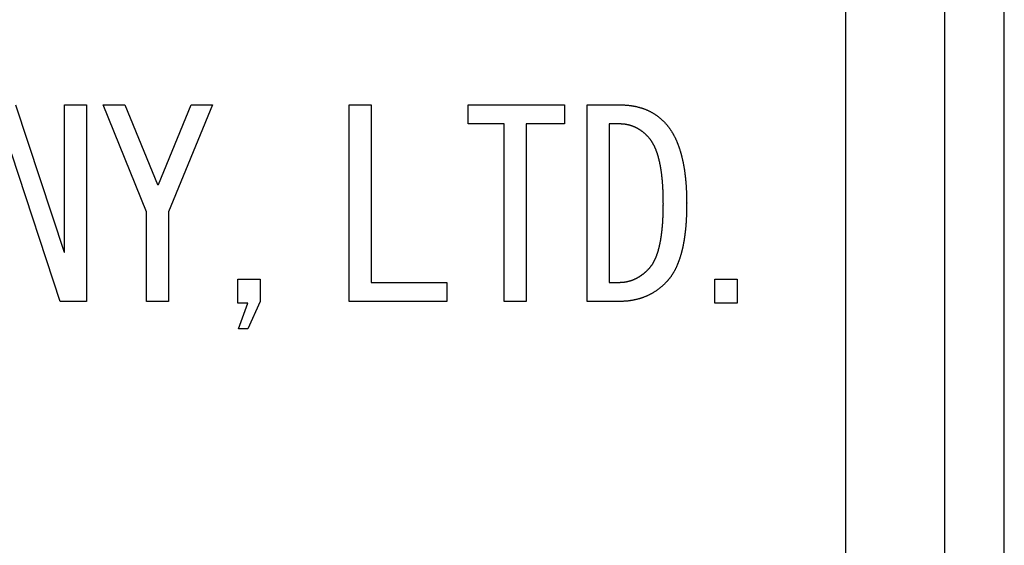
# Model space of a CAD drawing. Extents: x -137 to 144, y -107 to 115.
# Drawn here: x 136 to 140, y 1 to 4 of the extents above; entities that cross this region are included whole.
import ezdxf

# ---------------------------------------------------------------- set-up
doc = ezdxf.new("R2010")
doc.units = 0
doc.layers.get('0').update_dxf_attribs({"linetype": 'CONTINUOUS'})

msp = doc.modelspace()

# ---------------------------------------------------------------- linework, layer by layer
at = {"color": 7, "linetype": 'CONTINUOUS'}
for p, q in [((140.199, -11.0078), (140.199, 7.4265)), ((140.499, -10.9907), (140.499, 7.4093)), ((139.699, -3.2907), (139.699, 6.7093)), ((135.5116, 3.711), (135.7565, 2.9687)), ((135.758, 2.9687), (135.758, 3.711)), ((135.758, 3.711), (135.8694, 3.711)), ((135.8694, 3.711), (135.8694, 2.7199)), ((135.9542, 3.711), (136.0625, 3.711)), ((136.1723, 3.172), (135.9542, 3.711)), ((136.0625, 3.711), (136.2273, 3.3093)), ((136.232, 3.3093), (136.3968, 3.711)), ((136.505, 3.711), (136.2838, 3.172)), ((136.3968, 3.711), (136.505, 3.711)), ((137.1939, 2.7199), (137.1939, 3.711)), ((137.1939, 3.711), (137.3054, 3.711)), ((137.3054, 3.711), (137.3054, 2.8161)), ((137.7951, 3.711), (138.28, 3.711)), ((137.7951, 3.6148), (137.7951, 3.711)), ((138.28, 3.711), (138.28, 3.6148)), ((138.3945, 3.711), (138.5578, 3.711)), ((138.3945, 2.7199), (138.3945, 3.711)), ((137.9755, 3.6148), (137.7951, 3.6148)), ((137.9755, 2.7199), (137.9755, 3.6148)), ((138.087, 3.6148), (138.087, 2.7199)), ((138.28, 3.6148), (138.087, 3.6148)), ((138.506, 3.6148), (138.506, 2.8161)), ((138.5578, 3.6148), (138.506, 3.6148)), ((135.7376, 2.7199), (135.4928, 3.4619)), ((136.2273, 3.3093), (136.232, 3.3093)), ((136.1723, 2.7199), (136.1723, 3.172)), ((136.2838, 3.172), (136.2838, 2.7199)), ((135.7565, 2.9687), (135.758, 2.9687)), ((136.6337, 2.8314), (136.7452, 2.8314)), ((136.6337, 2.711), (136.6337, 2.8314)), ((136.7452, 2.8314), (136.7452, 2.7195)), ((139.0395, 2.8314), (139.151, 2.8314)), ((139.0395, 2.711), (139.0395, 2.8314)), ((139.151, 2.8314), (139.151, 2.711)), ((137.3054, 2.8161), (137.6868, 2.8161)), ((137.6868, 2.8161), (137.6868, 2.7199)), ((138.506, 2.8161), (138.5578, 2.8161)), ((135.8694, 2.7199), (135.7376, 2.7199)), ((136.2838, 2.7199), (136.1723, 2.7199)), ((136.6839, 2.711), (136.6337, 2.711)), ((136.6369, 2.5822), (136.6839, 2.711)), ((136.7452, 2.7195), (136.6839, 2.5822)), ((137.6868, 2.7199), (137.1939, 2.7199)), ((138.087, 2.7199), (137.9755, 2.7199)), ((138.5578, 2.7199), (138.3945, 2.7199)), ((139.151, 2.711), (139.0395, 2.711)), ((136.6839, 2.5822), (136.6369, 2.5822))]:
    msp.add_line(p, q, dxfattribs=at)
at = {"color": 7, "linetype": 'CONTINUOUS', "start_tangent": (1, 0), "end_tangent": (1, 0)}
for points in [[(138.5578, 3.711), (138.5629, 3.7109), (138.568, 3.7108), (138.5731, 3.7106), (138.5782, 3.7104), (138.5833, 3.7102), (138.5884, 3.7099), (138.5935, 3.7095), (138.5986, 3.7091), (138.6037, 3.7086), (138.6088, 3.708), (138.6139, 3.7074), (138.619, 3.7067), (138.624, 3.7059), (138.629, 3.705), (138.6341, 3.704), (138.6391, 3.703), (138.6441, 3.7019), (138.6491, 3.7007), (138.654, 3.6995), (138.659, 3.6982), (138.6639, 3.6967), (138.6688, 3.6952), (138.6736, 3.6937), (138.6785, 3.692), (138.6833, 3.6902), (138.6881, 3.6884), (138.6928, 3.6865), (138.6975, 3.6844), (138.7021, 3.6823), (138.7068, 3.6801), (138.7114, 3.6778), (138.7159, 3.6755), (138.7204, 3.6731), (138.7249, 3.6705), (138.7293, 3.668), (138.7336, 3.6653), (138.7379, 3.6625), (138.7422, 3.6597), (138.7464, 3.6568), (138.7505, 3.6538), (138.7546, 3.6506), (138.7586, 3.6475), (138.7625, 3.6442), (138.7664, 3.6408), (138.7702, 3.6374), (138.7739, 3.6339), (138.7776, 3.6303), (138.7812, 3.6268), (138.7849, 3.6231), (138.7885, 3.6195)], [(138.7037, 3.5483), (138.7014, 3.5507), (138.6991, 3.5531), (138.6968, 3.5555), (138.6945, 3.5578), (138.6921, 3.5601), (138.6898, 3.5624), (138.6873, 3.5646), (138.6848, 3.5668), (138.6823, 3.569), (138.6798, 3.5711), (138.6772, 3.5731), (138.6746, 3.5752), (138.6719, 3.5772), (138.6693, 3.5791), (138.6666, 3.581), (138.6638, 3.5829), (138.6611, 3.5847), (138.6583, 3.5865), (138.6555, 3.5883), (138.6526, 3.5899), (138.6498, 3.5916), (138.6469, 3.5932), (138.6439, 3.5947), (138.641, 3.5962), (138.638, 3.5976), (138.635, 3.599), (138.6319, 3.6003), (138.6289, 3.6015), (138.6258, 3.6027), (138.6227, 3.6038), (138.6195, 3.6049), (138.6164, 3.6059), (138.6132, 3.6069), (138.6101, 3.6078), (138.6069, 3.6087), (138.6037, 3.6095), (138.6004, 3.6103), (138.5972, 3.6109), (138.594, 3.6116), (138.5907, 3.6121), (138.5874, 3.6126), (138.5842, 3.6131), (138.5809, 3.6134), (138.5776, 3.6138), (138.5743, 3.614), (138.571, 3.6142), (138.5677, 3.6144), (138.5644, 3.6146), (138.5611, 3.6147), (138.5578, 3.6148)], [(138.7885, 3.6195), (138.7917, 3.6159), (138.7948, 3.6124), (138.7979, 3.6087), (138.801, 3.6051), (138.804, 3.6013), (138.8068, 3.5975), (138.8096, 3.5936), (138.8124, 3.5897), (138.8151, 3.5857), (138.8177, 3.5817), (138.8202, 3.5777), (138.8227, 3.5737), (138.8252, 3.5696), (138.8276, 3.5654), (138.83, 3.5613), (138.8323, 3.5571), (138.8345, 3.5529), (138.8367, 3.5486), (138.8388, 3.5443), (138.8409, 3.54), (138.8428, 3.5356), (138.8448, 3.5313), (138.8466, 3.5269), (138.8485, 3.5225), (138.8503, 3.518), (138.852, 3.5136), (138.8537, 3.5091), (138.8554, 3.5047), (138.8571, 3.5002), (138.8586, 3.4957), (138.8602, 3.4911), (138.8617, 3.4866), (138.8631, 3.482), (138.8645, 3.4775), (138.8659, 3.4729), (138.8672, 3.4683), (138.8685, 3.4637), (138.8697, 3.4591), (138.8709, 3.4545), (138.8721, 3.4498), (138.8733, 3.4452), (138.8744, 3.4405), (138.8755, 3.4359), (138.8765, 3.4312), (138.8775, 3.4265), (138.8784, 3.4219), (138.8794, 3.4172), (138.8803, 3.4125), (138.8811, 3.4078), (138.882, 3.4031), (138.8828, 3.3984), (138.8836, 3.3936), (138.8844, 3.3889), (138.8851, 3.3842), (138.8858, 3.3795), (138.8865, 3.3748), (138.8872, 3.37), (138.8878, 3.3653), (138.8884, 3.3605), (138.889, 3.3558), (138.8895, 3.351), (138.89, 3.3463), (138.8905, 3.3415), (138.891, 3.3368), (138.8915, 3.332), (138.892, 3.3273), (138.8924, 3.3225), (138.8928, 3.3178), (138.8932, 3.313), (138.8935, 3.3082), (138.8938, 3.3035), (138.8942, 3.2987), (138.8944, 3.2939), (138.8947, 3.2892), (138.895, 3.2844), (138.8952, 3.2796), (138.8954, 3.2748), (138.8956, 3.2701), (138.8958, 3.2653), (138.896, 3.2605), (138.8962, 3.2557), (138.8963, 3.251), (138.8964, 3.2462), (138.8965, 3.2414), (138.8966, 3.2366), (138.8966, 3.2318), (138.8967, 3.2271), (138.8967, 3.2223), (138.8967, 3.2175), (138.8968, 3.2127)], [(138.779, 3.2127), (138.779, 3.2166), (138.779, 3.2205), (138.7789, 3.2244), (138.7789, 3.2283), (138.7788, 3.2322), (138.7788, 3.2361), (138.7787, 3.24), (138.7787, 3.2439), (138.7786, 3.2478), (138.7785, 3.2517), (138.7785, 3.2556), (138.7784, 3.2595), (138.7783, 3.2634), (138.7781, 3.2672), (138.778, 3.2711), (138.7779, 3.275), (138.7777, 3.2789), (138.7775, 3.2828), (138.7773, 3.2867), (138.7771, 3.2906), (138.7769, 3.2945), (138.7766, 3.2984), (138.7764, 3.3023), (138.7761, 3.3061), (138.7759, 3.31), (138.7756, 3.3139), (138.7753, 3.3178), (138.775, 3.3217), (138.7747, 3.3256), (138.7743, 3.3294), (138.774, 3.3333), (138.7736, 3.3372), (138.7732, 3.3411), (138.7728, 3.3449), (138.7724, 3.3488), (138.7719, 3.3527), (138.7715, 3.3566), (138.771, 3.3604), (138.7705, 3.3643), (138.77, 3.3682), (138.7695, 3.372), (138.769, 3.3759), (138.7684, 3.3797), (138.7678, 3.3836), (138.7672, 3.3874), (138.7665, 3.3913), (138.7658, 3.3951), (138.7651, 3.3989), (138.7644, 3.4028), (138.7637, 3.4066), (138.763, 3.4104), (138.7623, 3.4142), (138.7615, 3.4181), (138.7607, 3.4219), (138.7598, 3.4257), (138.7589, 3.4294), (138.758, 3.4332), (138.757, 3.437), (138.756, 3.4408), (138.755, 3.4445), (138.754, 3.4483), (138.7529, 3.452), (138.7519, 3.4558), (138.7508, 3.4595), (138.7496, 3.4632), (138.7484, 3.4669), (138.7471, 3.4706), (138.7458, 3.4743), (138.7444, 3.4779), (138.743, 3.4816), (138.7416, 3.4852), (138.7402, 3.4888), (138.7387, 3.4924), (138.7371, 3.496), (138.7355, 3.4995), (138.7338, 3.503), (138.7321, 3.5065), (138.7303, 3.51), (138.7284, 3.5134), (138.7266, 3.5168), (138.7246, 3.5202), (138.7226, 3.5235), (138.7205, 3.5268), (138.7183, 3.53), (138.716, 3.5332), (138.7136, 3.5363), (138.7112, 3.5393), (138.7087, 3.5424), (138.7062, 3.5453), (138.7037, 3.5483)], [(138.7084, 2.8873), (138.7109, 2.8902), (138.7133, 2.893), (138.7157, 2.896), (138.718, 2.8989), (138.7202, 2.902), (138.7224, 2.9051), (138.7244, 2.9082), (138.7264, 2.9115), (138.7283, 2.9147), (138.7302, 2.918), (138.732, 2.9213), (138.7337, 2.9246), (138.7354, 2.928), (138.7371, 2.9314), (138.7387, 2.9348), (138.7402, 2.9383), (138.7417, 2.9417), (138.7431, 2.9452), (138.7445, 2.9487), (138.7458, 2.9522), (138.7472, 2.9558), (138.7484, 2.9593), (138.7496, 2.9629), (138.7508, 2.9665), (138.7519, 2.9701), (138.753, 2.9737), (138.754, 2.9773), (138.755, 2.9809), (138.756, 2.9846), (138.7569, 2.9882), (138.7578, 2.9919), (138.7587, 2.9956), (138.7596, 2.9992), (138.7605, 3.0029), (138.7613, 3.0066), (138.7621, 3.0103), (138.7628, 3.0139), (138.7636, 3.0176), (138.7643, 3.0213), (138.765, 3.025), (138.7657, 3.0288), (138.7663, 3.0325), (138.7669, 3.0362), (138.7675, 3.0399), (138.7681, 3.0436), (138.7687, 3.0474), (138.7692, 3.0511), (138.7697, 3.0548), (138.7702, 3.0586), (138.7707, 3.0623), (138.7711, 3.066), (138.7716, 3.0698), (138.772, 3.0735), (138.7725, 3.0773), (138.7729, 3.081), (138.7733, 3.0848), (138.7737, 3.0885), (138.7741, 3.0923), (138.7744, 3.096), (138.7748, 3.0998), (138.7751, 3.1035), (138.7754, 3.1073), (138.7757, 3.111), (138.776, 3.1148), (138.7762, 3.1186), (138.7764, 3.1223), (138.7766, 3.1261), (138.7768, 3.1298), (138.777, 3.1336), (138.7772, 3.1374), (138.7774, 3.1411), (138.7776, 3.1449), (138.7777, 3.1487), (138.7779, 3.1524), (138.778, 3.1562), (138.7782, 3.16), (138.7783, 3.1637), (138.7785, 3.1675), (138.7786, 3.1713), (138.7787, 3.175), (138.7788, 3.1788), (138.7789, 3.1826), (138.7789, 3.1863), (138.779, 3.1901), (138.779, 3.1939), (138.779, 3.1976), (138.779, 3.2014), (138.779, 3.2052), (138.779, 3.209), (138.779, 3.2127)], [(138.8968, 3.2127), (138.8967, 3.2081), (138.8967, 3.2036), (138.8967, 3.199), (138.8966, 3.1944), (138.8966, 3.1898), (138.8965, 3.1852), (138.8964, 3.1807), (138.8963, 3.1761), (138.8962, 3.1715), (138.8961, 3.1669), (138.896, 3.1623), (138.8958, 3.1578), (138.8956, 3.1532), (138.8954, 3.1486), (138.8952, 3.144), (138.895, 3.1395), (138.8948, 3.1349), (138.8945, 3.1303), (138.8943, 3.1257), (138.894, 3.1212), (138.8937, 3.1166), (138.8934, 3.112), (138.893, 3.1075), (138.8926, 3.1029), (138.8922, 3.0983), (138.8918, 3.0938), (138.8913, 3.0892), (138.8909, 3.0846), (138.8904, 3.0801), (138.8899, 3.0755), (138.8894, 3.071), (138.8889, 3.0664), (138.8884, 3.0619), (138.8878, 3.0573), (138.8872, 3.0528), (138.8866, 3.0482), (138.886, 3.0437), (138.8853, 3.0392), (138.8845, 3.0347), (138.8838, 3.0301), (138.8831, 3.0256), (138.8823, 3.0211), (138.8815, 3.0166), (138.8807, 3.0121), (138.8799, 3.0076), (138.879, 3.0031), (138.8781, 2.9986), (138.8772, 2.9941), (138.8762, 2.9896), (138.8752, 2.9852), (138.8741, 2.9807), (138.873, 2.9762), (138.8719, 2.9718), (138.8708, 2.9674), (138.8696, 2.9629), (138.8684, 2.9585), (138.8671, 2.9541), (138.8658, 2.9497), (138.8645, 2.9453), (138.8631, 2.941), (138.8617, 2.9366), (138.8602, 2.9323), (138.8587, 2.9279), (138.8572, 2.9236), (138.8556, 2.9193), (138.854, 2.9151), (138.8523, 2.9108), (138.8505, 2.9066), (138.8488, 2.9023), (138.8469, 2.8981), (138.8451, 2.8939), (138.8431, 2.8898), (138.8411, 2.8857), (138.8391, 2.8816), (138.837, 2.8775), (138.8348, 2.8735), (138.8325, 2.8695), (138.8302, 2.8655), (138.8279, 2.8616), (138.8255, 2.8577), (138.823, 2.8538), (138.8205, 2.85), (138.818, 2.8462), (138.8153, 2.8424), (138.8126, 2.8388), (138.8098, 2.8351), (138.8069, 2.8316), (138.8039, 2.8281), (138.8009, 2.8246), (138.7979, 2.8212)], [(138.5578, 2.8161), (138.5612, 2.8162), (138.5646, 2.8163), (138.5681, 2.8165), (138.5715, 2.8167), (138.5749, 2.8169), (138.5783, 2.8172), (138.5817, 2.8176), (138.5852, 2.8181), (138.5885, 2.8186), (138.5919, 2.8192), (138.5953, 2.8198), (138.5987, 2.8206), (138.602, 2.8213), (138.6053, 2.8222), (138.6087, 2.823), (138.612, 2.824), (138.6153, 2.825), (138.6185, 2.8261), (138.6217, 2.8272), (138.625, 2.8284), (138.6281, 2.8297), (138.6313, 2.831), (138.6345, 2.8324), (138.6376, 2.8339), (138.6407, 2.8354), (138.6437, 2.8369), (138.6468, 2.8385), (138.6498, 2.8402), (138.6528, 2.8419), (138.6557, 2.8436), (138.6586, 2.8454), (138.6615, 2.8473), (138.6644, 2.8492), (138.6672, 2.8511), (138.67, 2.8531), (138.6728, 2.8551), (138.6756, 2.8572), (138.6783, 2.8592), (138.681, 2.8614), (138.6837, 2.8636), (138.6863, 2.8658), (138.6889, 2.868), (138.6914, 2.8703), (138.6939, 2.8727), (138.6964, 2.875), (138.6988, 2.8775), (138.7013, 2.8799), (138.7037, 2.8824), (138.706, 2.8848), (138.7084, 2.8873)], [(138.7979, 2.8212), (138.7941, 2.8174), (138.7903, 2.8135), (138.7865, 2.8097), (138.7827, 2.806), (138.7788, 2.8023), (138.7749, 2.7986), (138.7709, 2.7951), (138.7668, 2.7916), (138.7626, 2.7882), (138.7584, 2.7849), (138.7541, 2.7816), (138.7498, 2.7785), (138.7454, 2.7754), (138.7409, 2.7723), (138.7364, 2.7694), (138.7319, 2.7665), (138.7273, 2.7637), (138.7227, 2.761), (138.718, 2.7584), (138.7133, 2.7558), (138.7085, 2.7534), (138.7036, 2.7511), (138.6988, 2.7488), (138.6938, 2.7466), (138.6889, 2.7445), (138.6839, 2.7425), (138.6789, 2.7406), (138.6739, 2.7387), (138.6688, 2.737), (138.6637, 2.7353), (138.6585, 2.7337), (138.6534, 2.7323), (138.6482, 2.7309), (138.643, 2.7296), (138.6377, 2.7284), (138.6325, 2.7273), (138.6272, 2.7262), (138.6219, 2.7253), (138.6166, 2.7243), (138.6113, 2.7235), (138.606, 2.7228), (138.6007, 2.7221), (138.5953, 2.7216), (138.59, 2.7211), (138.5846, 2.7208), (138.5793, 2.7205), (138.5739, 2.7203), (138.5685, 2.7201), (138.5631, 2.72), (138.5578, 2.7199)]]:
    msp.add_spline(points, degree=3, dxfattribs=at)

doc.saveas('drawing.dxf')
